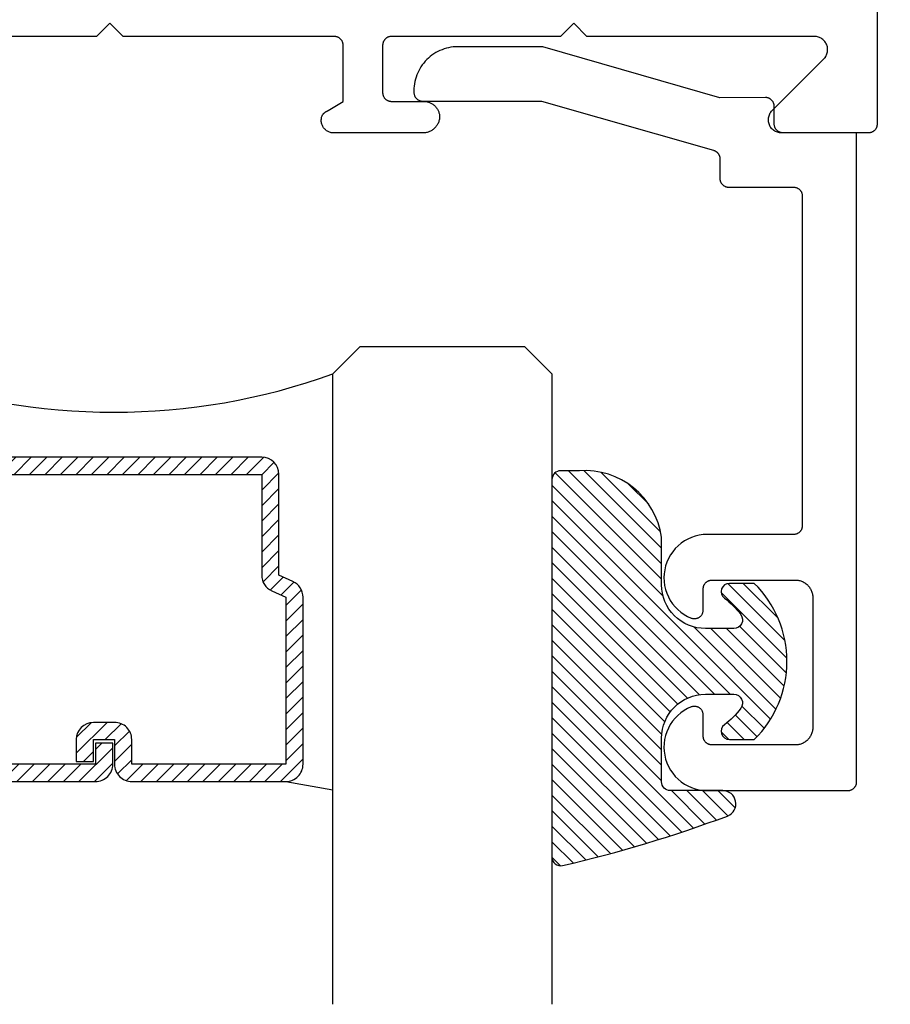
# Model space of a CAD drawing. Units: inches. Extents: x 0 to 124, y 0 to 19.
# Drawn here: x 121 to 122, y 13 to 14 of the extents above; entities that cross this region are included whole.
import ezdxf
from ezdxf import colors
from ezdxf.entities.mleader import LeaderData, LeaderLine
from ezdxf.math import Vec2, Vec3

# ---------------------------------------------------------------- set-up
doc = ezdxf.new("R2010")
doc.units = ezdxf.units.IN
doc.header["$MEASUREMENT"] = 0
for name, color, linetype in [('Arcadia-Profile', 5, 'Continuous'), ('Arcadia-Shade', 8, 'Continuous'), ('Arcadia-Text', 3, 'Continuous')]:
    doc.layers.add(name, color=color, linetype=linetype)
doc.styles.get("Standard").update_dxf_attribs({"font": 'ARIALN.TTF'})

# ---------------------------------------------------------------- blocks, each defined once
blk = doc.blocks.new('*U5')
at = {"layer": 'Arcadia-Shade', "lineweight": -3}
h = blk.add_hatch(dxfattribs=at)
h.set_pattern_fill('ANSI31', color=256, scale=0.1, style=0)
h.set_pattern_definition([(45, (-0.138567264803946, 0.0239117308240513), (-0.0088388347648318, 0.0088388347648318), [])])
edge = h.paths.add_edge_path()
edge.add_line((0.2307305913625512, 0.1184704544556859), (0.202291955919371, 0.1184704544556872))
edge.add_arc((0.2022919559193711, 0.1278042520424739), 0.0093337975867867, 126.6780053634676, 269.9999999999995, ccw=False)
edge.add_arc((0.1429581583326799, 0.207470454455787), 0.0900000000000237, 306.6780053633725, 323.576426357604)
edge.add_arc((0.2073301242805562, 0.1599704544556878), 0.0099999999999988, 323.5764263576871, 450.0000000000201)
edge.add_line((0.2073301242805527, 0.1699704544556866), (0.1749999999999971, 0.169970454455686))
edge.add_arc((0.1749999999999987, 0.1199704544556874), 0.0499999999999986, 90.00000000000178, 180.0000000000027)
edge.add_line((0.125, 0.119970454455685), (0.1250000000000007, 0.0659049405506607))
edge.add_arc((0.037059360948156, 0.0786686605666967), 0.0888620759688553, 266.2190256176107, 351.74174670046614, ccw=False)
edge.add_line((0.0311995675385823, -0.009999999999998), (0.0100000000000015, -0.01))
edge.add_arc((0.0100000000000008, 8e-16), 0.0100000000000008, 180.0000000000043, 270.0000000000043, ccw=False)
edge.add_line((0, 0), (0, 0.4305641256404997))
edge.add_arc((0.009999999999999, 0.4305641256405004), 0.009999999999999, 77.99937774415321, 180.0000000000045, ccw=False)
edge.add_arc((-0.3507727045260797, -1.107357734935952), 1.589668855323814, 69.71688305471389, 76.80556558053468, ccw=False)
edge.add_arc((0.1947457635950655, 0.3698040499677627), 0.0150000000000009, -90.00000000001302, 68.26389573529048, ccw=False)
edge.add_line((0.1947457635950621, 0.3548040499677619), (0.1349999999999979, 0.3548040499677614))
edge.add_arc((0.1349999999999979, 0.3448040499677614), 0.01, 90, 180)
edge.add_line((0.1249999999999979, 0.3448040499677614), (0.125, 0.2949704544556848))
edge.add_arc((0.1750000000000003, 0.2949704544556861), 0.0500000000000002, 180.0000000000014, 270.0000000000005)
edge.add_line((0.1750000000000007, 0.2449704544556859), (0.2073301242805527, 0.2449704544556874))
edge.add_arc((0.207330124280542, 0.2549704544556661), 0.0099999999999787, 270.0000000000609, 396.4235736423736)
edge.add_arc((0.1429581583325789, 0.2074704544556889), 0.0900000000000011, 36.42357364230738, 53.32199463653551)
edge.add_arc((0.2022919559193708, 0.2871366568689003), 0.009333797586788, 89.99999999999869, 233.32199463655041, ccw=False)
edge.add_line((0.202291955919371, 0.2964704544556884), (0.2307305913625512, 0.2964704544556882))
edge.add_arc((0.1429581583325826, 0.2074704544556871), 0.125000000000002, -45.39787468375329, 45.39787468375329, ccw=False)
at = {"layer": 'Arcadia-Profile'}
blk.add_lwpolyline([(0.2307305913625512, 0.1184704544556859), (0.202291955919371, 0.1184704544556872, -0.7220322426225168), (0.1967167169756805, 0.1352900043835457, 0.0738671817168788), (0.215376620024047, 0.1540329544556911, 0.6153459029250179), (0.2073301242805527, 0.1699704544556866), (0.1749999999999971, 0.169970454455686, 0.4142135623731001), (0.125, 0.119970454455685), (0.1250000000000007, 0.0659049405506607, -0.3915067863019581), (0.0311995675385823, -0.009999999999998), (0.0100000000000015, -0.01, -0.4142135623730951), (0, 0), (0, 0.4305641256404997, -0.4769788655072018), (0.0120792231389261, 0.4403455790671917, -0.0309400796202896), (0.2003007460826568, 0.3837375409001378, -0.8262721402126098), (0.1947457635950621, 0.3548040499677619), (0.1349999999999979, 0.3548040499677614, 0.4142135623730951), (0.1249999999999979, 0.3448040499677614), (0.125, 0.2949704544556848, 0.41421356237309), (0.1750000000000007, 0.2449704544556859), (0.2073301242805527, 0.2449704544556874, 0.6153459029248967), (0.2153766200240104, 0.2609079544556594, 0.0738671817168641), (0.1967167169756818, 0.2796509045278258, -0.7220322426226498), (0.202291955919371, 0.2964704544556884), (0.2307305913625512, 0.2964704544556882, -0.418287269326214)], format="xyb", close=True, dxfattribs=at)
blk = doc.blocks.new('*U101')
at = {"layer": 'Arcadia-Shade', "lineweight": -3}
h = blk.add_hatch(dxfattribs=at)
h.set_pattern_fill('ANSI31', color=256, scale=0.1, style=0)
h.set_pattern_definition([(45, (-12.49009116438055, -10.79353366436353), (-0.0088388347648318, 0.0088388347648318), [])])
edge = h.paths.add_edge_path()
edge.add_line((0.4990116755820751, 0.4285564927512802), (0.5229934129158452, 0.4285564927512838))
edge.add_arc((0.5229934129158464, 0.4482414927513224), 0.0196850000000387, 269.9999999999964, 359.9999999999984)
edge.add_line((0.5426784129158851, 0.4482414927513219), (0.5426784129158851, 0.4732180318310384))
edge.add_line((0.5426784129158851, 0.4732180318310384), (0.5229934129158452, 0.4732180318310384))
edge.add_line((0.5229934129158452, 0.4732180318310384), (0.5229934129158452, 0.4482414927513219))
edge.add_line((0.5229934129158452, 0.4482414927513219), (0.4990116755820751, 0.4482414927513219))
edge.add_line((0.4990116755820751, 0.4482414927513219), (0.4990116755820751, 0.4763228331426533))
edge.add_arc((0.47932667558206, 0.476322833142687), 0.0196850000000151, 359.9999999999018, 449.9999999999017)
edge.add_line((0.4793266755820938, 0.4960078331427021), (0.3036411249999347, 0.4960078331426985))
edge.add_arc((0.3036411249999347, 0.4763228331426604), 0.0196850000000382, 90, 180)
edge.add_line((0.2839561249998965, 0.4763228331426604), (0.2839561249998965, 0.2858323436881278))
edge.add_arc((0.3036411249999145, 0.2858323436881261), 0.019685000000018, 179.999999999995, 245.4529343159603)
edge.add_line((0.2954631769583571, 0.2679264678137017), (0.3114070047096007, 0.2606446238063391))
edge.add_line((0.3114070047096007, 0.2606446238063391), (0.3114070047096007, 0.1457257251104203))
edge.add_arc((0.3310920047095802, 0.145725725110422), 0.0196849999999795, 180.0000000000052, 270.0000000000052)
edge.add_line((0.331092004709582, 0.1260407251104425), (0.668905995290265, 0.126040725110439))
edge.add_arc((0.668905995290266, 0.1457257251104211), 0.0196849999999822, 269.9999999999974, 359.9999999999974)
edge.add_line((0.6885909952902481, 0.1457257251104203), (0.6885909952902481, 0.2606446238063391))
edge.add_line((0.6885909952902481, 0.2606446238063391), (0.7045348230414366, 0.2679264678137088))
edge.add_arc((0.6963568749998893, 0.2858323436881248), 0.0196850000000061, 294.547065684023, 359.9999999999882)
edge.add_line((0.7160418749998954, 0.2858323436881207), (0.7160418749998936, 0.4763228331426604))
edge.add_arc((0.696356874999912, 0.47632283314266), 0.0196849999999816, 9.694e-13, 89.99999999999903)
edge.add_line((0.6963568749999123, 0.4960078331426417), (0.5206721869999261, 0.4960078331426985))
edge.add_arc((0.5206721869999243, 0.4763228331426586), 0.0196850000000399, 89.99999999999484, 179.9999999999948)
edge.add_line((0.5009871869998844, 0.4763228331426604), (0.5009871869998844, 0.4521573060815705))
edge.add_line((0.5009871869998844, 0.4521573060815705), (0.5206721869999261, 0.4521573060815705))
edge.add_line((0.5206721869999261, 0.4521573060815705), (0.5206721869999261, 0.4763228331426604))
edge.add_line((0.5206721869999261, 0.4763228331426604), (0.6963568749999123, 0.4763228331426604))
edge.add_line((0.6963568749999123, 0.4763228331426604), (0.6963568749999123, 0.2858323436881207))
edge.add_line((0.6963568749999123, 0.2858323436881207), (0.6804130472487256, 0.2785504996807049))
edge.add_arc((0.6885909952902385, 0.260644623806309), 0.0196849999999735, 114.5470656839565, 179.9999999999124)
edge.add_line((0.668905995290265, 0.2606446238063391), (0.668905995290265, 0.1457257251104203))
edge.add_line((0.668905995290265, 0.1457257251104203), (0.331092004709582, 0.1457257251104203))
edge.add_line((0.331092004709582, 0.1457257251104203), (0.331092004709582, 0.2606446238063391))
edge.add_arc((0.311407004709616, 0.2606446238063067), 0.019684999999966, 9.43583e-11, 65.45293431605755)
edge.add_line((0.3195849527511214, 0.2785504996806978), (0.3036411249999347, 0.2858323436881207))
edge.add_line((0.3036411249999347, 0.2858323436881207), (0.3036411249999347, 0.4763228331426604))
edge.add_line((0.3036411249999347, 0.4763228331426604), (0.4793266755820938, 0.4763228331426604))
edge.add_line((0.4793266755820938, 0.4763228331426604), (0.4793266755820938, 0.4482414927513219))
edge.add_arc((0.4990116755821053, 0.4482414927512917), 0.0196850000000115, 179.9999999999121, 269.9999999999121)
at = {"layer": 'Arcadia-Profile'}
for p, q in [((0, 0.03125), (1.8e-15, 0.75)), ((0.25, 0.75), (0.25, 0.03125)), ((0.75, 0.03125), (0.75, 0.75)), ((1, 0.75), (1, 0.03125)), ((0.3036416249999334, 0.4960078331427021), (0.2499999999999218, 0.5053829846366896)), ((0.6963568749999123, 0.4960078331427021), (0.7499984999999257, 0.5053829846366896)), ((0.7080088700575029, 0.2699663348586228), (0.7122228838293801, 0.2741803486304981)), ((0.03125, 0), (0, 0.03125)), ((0.03125, 0), (0, 0.03125)), ((0.03125, 0), (0, 0.03125)), ((0.03125, 0), (0, 0.03125)), ((0.03125, 0), (0, 0.03125)), ((0.25, 0.03125), (0.21875, 0)), ((0.25, 0.03125), (0.21875, 0)), ((0.78125, 0), (0.75, 0.03125)), ((1, 0.03125), (0.96875, 0)), ((0.21875, 0), (0.03125, 0)), ((0.21875, 0), (0.03125, 0)), ((0.96875, 0), (0.78125, 0))]:
    blk.add_line(p, q, dxfattribs=at)
blk.add_lwpolyline([(0.4990116755820751, 0.4285564927512802), (0.5229934129158452, 0.4285564927512838, 0.4142135623731049), (0.5426784129158851, 0.4482414927513219), (0.5426784129158851, 0.4732180318310384), (0.5229934129158452, 0.4732180318310384), (0.5229934129158452, 0.4482414927513219), (0.4990116755820751, 0.4482414927513219), (0.4990116755820751, 0.4763228331426533, 0.4142135623730951), (0.4793266755820938, 0.4960078331427021), (0.3036411249999347, 0.4960078331426985, 0.4142135623730951), (0.2839561249998965, 0.4763228331426604), (0.2839561249998965, 0.2858323436881278, 0.2936188569408289), (0.2954631769583571, 0.2679264678137017), (0.3114070047096007, 0.2606446238063391), (0.3114070047096007, 0.1457257251104203, 0.4142135623730951), (0.331092004709582, 0.1260407251104425), (0.668905995290265, 0.126040725110439, 0.4142135623730951), (0.6885909952902481, 0.1457257251104203), (0.6885909952902481, 0.2606446238063391), (0.7045348230414366, 0.2679264678137088, 0.2936188569408282), (0.7160418749998954, 0.2858323436881207), (0.7160418749998936, 0.4763228331426604, 0.4142135623730852), (0.6963568749999123, 0.4960078331426417), (0.5206721869999261, 0.4960078331426985, 0.4142135623730951), (0.5009871869998844, 0.4763228331426604), (0.5009871869998844, 0.4521573060815705), (0.5206721869999261, 0.4521573060815705), (0.5206721869999261, 0.4763228331426604), (0.6963568749999123, 0.4763228331426604), (0.6963568749999123, 0.2858323436881207), (0.6804130472487256, 0.2785504996807049, 0.2936188569407848), (0.668905995290265, 0.2606446238063391), (0.668905995290265, 0.1457257251104203), (0.331092004709582, 0.1457257251104203), (0.331092004709582, 0.2606446238063391, 0.2936188569408189), (0.3195849527511214, 0.2785504996806978), (0.3036411249999347, 0.2858323436881207), (0.3036411249999347, 0.4763228331426604), (0.4793266755820938, 0.4763228331426604), (0.4793266755820938, 0.4482414927513219, 0.4142135623730946)], format="xyb", close=True, dxfattribs=at)
blk.add_arc((0.4999992499998971, -0.6625220109668888), 0.7374409998105559, 70.18348207574029, 109.8165179242613, dxfattribs=at)

msp = doc.modelspace()

# ---------------------------------------------------------------- linework, layer by layer
at = {"layer": 'Arcadia-Profile', "lineweight": -3, "elevation": -0.0001031840451056}
msp.add_lwpolyline([(121.5705471123821, 16.16705149197779), (121.5705471123821, 14.26583116940432), (121.5705334077296, 14.26530780984191), (121.5704923313358, 14.26478588477167), (121.5704239957881, 14.26426682475394), (121.5703285883895, 14.26375205249613), (121.570206370645, 14.26324297895328), (121.5700576775451, 14.26274099946059), (121.5698829166471, 14.2622474899089), (121.5696825669585, 14.26176380297355), (121.5694571776239, 14.26129126440693), (121.56920736642, 14.26083116940432), (121.5689338180615, 14.26038477905419), (121.5686372823259, 14.25995331688139), (121.5683185719967, 14.25953796549382), (121.5679785606369, 14.25913986334072), (121.5676181801939, 14.25876010159246), (121.5672384184457, 14.25839972114957), (121.5668403162926, 14.25805970978976), (121.566424964905, 14.25774099946059), (121.5659935027323, 14.25744446372485), (121.5655471123821, 14.25717091536651), (121.5650870173795, 14.25692110416244), (121.5646144788129, 14.25669571482788), (121.5641307918776, 14.25649536513938), (121.5636372823259, 14.25632060424138), (121.5631353028331, 14.25617191114148), (121.5626262292903, 14.25604969339699), (121.5621114570326, 14.25595428599834), (121.5615923970148, 14.25588595045067), (121.5610704719445, 14.25584487405675), (121.5605471123821, 14.25583116940433), (121.4615471123821, 14.25583116940433), (121.4603702259462, 14.25587740939832), (121.4592005954066, 14.25601584429537), (121.4580454319243, 14.25624562059837), (121.4569118574665, 14.2565653216599), (121.4558068608966, 14.25697297641668), (121.454737254886, 14.25746607154147), (121.4537096339114, 14.25804156693905), (121.4527303335977, 14.2586959144887), (121.4518053916571, 14.25942507992036), (121.4509405106643, 14.26022456768649), (121.4501410228981, 14.26108944867937), (121.4494118574665, 14.26201439061995), (121.4487575099168, 14.2629936909336), (121.4481820145193, 14.26402131190824), (121.4476889193944, 14.26509091791885), (121.4472812646376, 14.26619591448869), (121.4469615635761, 14.2673294889465), (121.4467317872732, 14.26848465242872), (121.4465933523761, 14.26965428296844), (121.4465471123821, 14.27083116940437), (121.4465933523761, 14.27200805584024), (121.4467317872732, 14.27317768637991), (121.4469615635761, 14.27433284986219), (121.4472812646376, 14.27546642431994), (121.4476889193944, 14.27657142088984), (121.4481820145193, 14.2776410269004), (121.4487575099168, 14.27866864787509), (121.4494118574665, 14.27964794818868), (121.4501410228981, 14.28057289012932), (121.4509405106643, 14.28143777112214), (121.5114344140099, 14.3419316744677), (121.5114063806692, 14.34190372028789), (121.5113782683918, 14.34187584549235), (121.5113500774027, 14.34184805030409), (121.5113218079271, 14.34182033494542), (121.5112934601911, 14.34179269963786), (121.5112650344213, 14.34176514460242), (121.5112365308453, 14.34173767005947), (121.5112079496908, 14.34171027622866), (121.5111792911863, 14.34168296332908), (121.5111505555612, 14.34165573157921), (121.5111217430449, 14.3416285811966), (121.5110928538682, 14.34160151239857), (121.5110638882619, 14.34157452540145), (121.5110348464578, 14.34154762042115), (121.5110057286878, 14.34152079767264), (121.5109765351851, 14.34149405737057), (121.5109472661829, 14.34146739972871), (121.5109179219152, 14.34144082496018), (121.5108885026169, 14.34141433327758), (121.5108590085232, 14.3413879248927), (121.5108294398698, 14.34136160001665), (121.5107997968933, 14.34133535886011), (121.5107700798306, 14.34130920163269), (121.5107402889193, 14.34128312854366), (121.5107104243978, 14.34125713980157), (121.5106804865049, 14.34123123561423), (121.5106504754798, 14.34120541618873), (121.5106203915626, 14.34117968173146), (121.5105902349939, 14.34115403244837), (121.5105600060149, 14.34112846854444), (121.5112619894184, 14.34202269478763), (121.5118942321393, 14.34296751774175), (121.5124531025156, 14.34395751025457), (121.5129353903428, 14.34498698571545), (121.5133383253144, 14.34605003071991), (121.5136595929336, 14.34714053903704), (121.5138973478087, 14.34825224668393), (121.5140502242535, 14.34937876790676), (121.5141173441311, 14.3505136318611), (121.5140983218986, 14.35165031978115), (121.5139932668215, 14.35278230242395), (121.513802782346, 14.35390307757419), (121.5135279626331, 14.35500620739353), (121.5131703862731, 14.35608535539987), (121.5127321072185, 14.35713432286516), (121.5122156429856, 14.35814708442095), (121.5116239601937, 14.35911782266922), (121.5109604575248, 14.36004096159772), (121.510228946201, 14.3609111986091), (121.5094336280924, 14.36172353497963), (121.5085790715814, 14.36247330457254), (121.5076701853215, 14.36315620064025), (121.5067121900411, 14.36376830056329), (121.505710588556, 14.36430608838182), (121.5046711341595, 14.36476647499174), (121.5035997975762, 14.36514681588883), (121.5025027326646, 14.36544492635906), (121.5013862410691, 14.36565909402762), (121.5002567360233, 14.36578808869527), (121.4991207055108, 14.36583116940434), (121.2395471123821, 14.36583116940434), (121.224547112382, 14.38083116940439), (121.2095471123821, 14.3658311694044), (121.0155471123821, 14.3658311694044), (121.0155471123821, 14.3657810437754), (121.0150607565661, 14.36572008978967), (121.0145779718296, 14.3656353769442), (121.0140999180983, 14.36552710876768), (121.0136277439316, 14.36539554538242), (121.0131625837627, 14.36524100287923), (121.0127055551732, 14.36506385255771), (121.0122577562079, 14.36486452003467), (121.0118202627368, 14.3646434842212), (121.0113941258704, 14.36440127617212), (121.0109803694337, 14.36413847780997), (121.0105799875071, 14.36385572052737), (121.0101939420377, 14.36355368366944), (121.0098231605281, 14.36323309290199), (121.0094685338082, 14.36289471846791), (121.009130913895, 14.36253937333677), (121.008811111945, 14.36216791125147), (121.008509896306, 14.361781224677), (121.0082279906709, 14.36138024265628), (121.0079660723387, 14.36096592857822), (121.0077247705874, 14.36053927786295), (121.0075046651623, 14.36010131557017), (121.007306284883, 14.35965309393665), (121.0071301063724, 14.35919568984778), (121.0069765529128, 14.35873020225071), (121.0068459934273, 14.35825774951357), (121.0067387415951, 14.357779466739), (121.0066550550962, 14.35729650303645), (121.0065951349939, 14.35681001876193), (121.0065591252504, 14.35632118272966), (121.0065471123821, 14.3558311694043), (121.0065471123821, 14.30183116940432), (121.0065608170345, 14.30130780984191), (121.0066018934284, 14.30078588477161), (121.0066702289761, 14.30026682475389), (121.0067656363747, 14.29975205249619), (121.0068878541193, 14.29924297895334), (121.0070365472191, 14.29874099946059), (121.0072113081172, 14.29824748990884), (121.0074116578057, 14.2977638029736), (121.0076370471402, 14.29729126440693), (121.0078868583443, 14.29683116940433), (121.0081604067026, 14.29638477905419), (121.0084569424384, 14.29595331688139), (121.0087756527675, 14.29553796549382), (121.0091156641273, 14.29513986334078), (121.0094760445702, 14.29476010159246), (121.0098558063185, 14.29439972114951), (121.0102539084716, 14.29405970978976), (121.0106692598592, 14.29374099946059), (121.0111007220319, 14.29344446372491), (121.011547112382, 14.29317091536646), (121.0120072073846, 14.29292110416244), (121.0124797459513, 14.29269571482794), (121.0129634328867, 14.29249536513933), (121.0134569424384, 14.29232060424138), (121.013958921931, 14.29217191114142), (121.0144679954739, 14.29204969339699), (121.0149827677317, 14.2919542859984), (121.0155018277494, 14.29188595045062), (121.0160237528196, 14.2918448740568), (121.0165471123821, 14.29183116940433), (121.0535471123822, 14.29183116940433), (121.0544727383214, 14.29180735411134), (121.0553959149216, 14.29173597125103), (121.0563141993245, 14.29161720971277), (121.0572251616178, 14.29145138375659), (121.0581263912644, 14.29123893218187), (121.0590155034813, 14.29098041716591), (121.0598901455496, 14.29067652277658), (121.060748003041, 14.29032805316214), (121.0615868059412, 14.28993593042324), (121.0624043346572, 14.28950119217305), (121.0631984258905, 14.28902498879128), (121.0639669783617, 14.28850858038063), (121.0647079583706, 14.28795333343194), (121.0654194051776, 14.28736071720826), (121.0660994361922, 14.28673229985745), (121.0667462519546, 14.28606974426194), (121.0673581408975, 14.28537480363914), (121.0679334838748, 14.28464931690175), (121.0684707584462, 14.2838952037919), (121.0689685429062, 14.28311445980117), (121.0694255200455, 14.28230915089031), (121.0698404806368, 14.28148140802253), (121.0702123266351, 14.28063342152424), (121.0705400740822, 14.27976743528964), (121.0708228557113, 14.27888574084258), (121.0710599232416, 14.27799067127338), (121.0712506493584, 14.27708459506468), (121.0713945293731, 14.27616990982429), (121.0714911825582, 14.27524903594067), (121.0715403531557, 14.27432441017859), (121.0714891281821, 14.27334791708839), (121.0713877324328, 14.27237535261494), (121.07123643447, 14.27140929274131), (121.0710356350287, 14.27045229622226), (121.0707858659568, 14.2695068978069), (121.0704877888049, 14.2685756015251), (121.0701421930753, 14.26766087405488), (121.0697499941303, 14.26676513818953), (121.0693122307676, 14.26589076641997), (121.0688300624692, 14.26504007465141), (121.0683047663305, 14.26421531606874), (121.0677377336771, 14.26341867516905), (121.0671304663804, 14.26265226197543), (121.0664845728789, 14.26191810644852), (121.0658017639186, 14.26121815310947), (121.0650838480218, 14.26055425588984), (121.0643327266966, 14.25992817322137), (121.0635503894006, 14.25934156337794), (121.0627389082719, 14.25879598008393), (121.06190043264, 14.25829286839874), (121.0610371833338, 14.25783356088917), (121.0601514467986, 14.25741927410027), (121.0592455690411, 14.2570511053328), (121.0583219494144, 14.25673002973715), (121.0573830342638, 14.25645689773026), (121.0564313104475, 14.25623243274324), (121.0554692987488, 14.25605722930541), (121.0544995472003, 14.25593175146937), (121.0535246243349, 14.25585633158201), (121.0525471123821, 14.25583116940433), (120.9508523498817, 14.25583116940433), (120.9498896842431, 14.255863597272), (120.9489313830472, 14.25596073385671), (120.9479817909493, 14.25612213876982), (120.9470452131206, 14.25634708024879), (120.9461258957291, 14.25663453847531), (120.9452280066893, 14.2569832101984), (120.9443556167658, 14.2573915146431), (120.9435126811175, 14.25785760067723), (120.9427030213667, 14.25837935520397), (120.9419303082722, 14.25895441274193), (120.9411980450879, 14.25958016614939), (120.9405095516792, 14.26025377844476), (120.9398679494726, 14.26097219566819), (120.9392761473038, 14.2617321607274), (120.9387368282295, 14.26253022816459), (120.9382524373636, 14.263362779777), (120.9378251707916, 14.26422604102063), (120.9374569656145, 14.26511609812317), (120.9371494911661, 14.26602891582777), (120.936904141445, 14.26696035568776), (120.9367220287948, 14.26790619482884), (120.9366039788603, 14.26886214509491), (120.9365505268454, 14.26982387248895), (120.9365619150858, 14.27078701682197), (120.9366380919505, 14.2717472114812), (120.9367787120761, 14.27270010322664), (120.9369831379321, 14.27364137192776), (120.9372504427121, 14.27456675014926), (120.9375794145349, 14.27547204249876), (120.937968561939, 14.27635314464729), (120.9381301625781, 14.27658370840837), (120.938296676596, 14.27681074914542), (120.9384680272142, 14.2770341621713), (120.9386441354237, 14.27725384447152), (120.9388249200221, 14.27746969475166), (120.9390102976505, 14.27768161348447), (120.9392001828326, 14.27788950295544), (120.939394488013, 14.27809326730781), (120.939593123599, 14.27829281258701), (120.9397959980007, 14.27848804678379), (120.940003017674, 14.27867887987682), (120.9402140871629, 14.27886522387396), (120.9404291091448, 14.27904699285309), (120.9406479844742, 14.27922410300149), (120.9408706122287, 14.27939647265472), (120.9410968897562, 14.27956402233408), (120.9413267127211, 14.27972667478329), (120.9415599751535, 14.27988435500427), (120.9417965694974, 14.2800369902915), (120.9420363866604, 14.2801845102658), (120.9422793160641, 14.28032684690643), (120.9425252456952, 14.28046393458285), (120.9427740621568, 14.28059571008455), (120.9430256507213, 14.28072211265081), (120.9432798953823, 14.28084308399789), (120.9435366789091, 14.28095856834667), (120.9437958829002, 14.281068512448), (120.9440573878383, 14.2811728656072), (120.9443210731447, 14.28127157970763), (120.9445868172358, 14.28136460923284), (120.9615471123821, 14.29183116940433), (120.9615471123821, 14.35583116940441), (120.9615334077296, 14.35635452896682), (120.9614923313358, 14.35687645403712), (120.961423995788, 14.35739551405484), (120.9613285883894, 14.3579102863126), (120.961206370645, 14.35841935985544), (120.961057677545, 14.3589213393482), (120.9608829166471, 14.35941484889989), (120.9606825669585, 14.35989853583518), (120.960457177624, 14.3603710744018), (120.96020736642, 14.3608311694044), (120.9599338180615, 14.36127755975454), (120.9596372823259, 14.36170902192739), (120.9593185719967, 14.36212437331497), (120.9589785606369, 14.36252247546801), (120.958618180194, 14.36290223721633), (120.9582384184456, 14.36326261765922), (120.9578403162925, 14.36360262901897), (120.957424964905, 14.36392133934819), (120.9569935027322, 14.36421787508388), (120.9565471123821, 14.36449142344227), (120.9560870173795, 14.36474123464634), (120.9556144788128, 14.36496662398085), (120.9551307918776, 14.3651669736694), (120.9546372823259, 14.36534173456735), (120.9541353028331, 14.36549042766731), (120.9536262292902, 14.36561264541174), (120.9531114570325, 14.36570805281039), (120.9525923970148, 14.36577638835811), (120.9520704719445, 14.36581746475198), (120.9515471123821, 14.3658311694044), (120.7105471123821, 14.36583116940434), (120.6954290137952, 14.38094926799115), (120.6803109152084, 14.36583116940434), (120.4393109152084, 14.3658311694044)], dxfattribs=at)
at = {"layer": 'Arcadia-Profile', "elevation": -0.0001031840451056}
msp.add_lwpolyline([(121.0422162185362, 14.30411363799121), (121.0422162185362, 14.3021136379912), (121.0422299231862, 14.30159027799121), (121.0422709995862, 14.30106835799117), (121.0423393351362, 14.30054929799118), (121.0424347425362, 14.30003451799118), (121.0425569602362, 14.29952544799121), (121.0427056533363, 14.29902346799119), (121.0428804142362, 14.29852995799118), (121.0430807639362, 14.29804626799117), (121.0433061535362, 14.2975737379912), (121.0435559645362, 14.2971136379912), (121.0438295125362, 14.29666724799117), (121.0441260485361, 14.29623578799121), (121.0444447585362, 14.29582043799118), (121.0447847705362, 14.29542232799119), (121.0451451505362, 14.2950425679912), (121.0455249125362, 14.29468218799118), (121.0459230145362, 14.29434217799118), (121.0463383655363, 14.29402346799119), (121.0467698285361, 14.29372692799117), (121.0472162185363, 14.29345338799121), (121.0476763135362, 14.29320356799118), (121.0481488525361, 14.29297818799116), (121.0486325395362, 14.29277783799117), (121.0491260485362, 14.29260306799122), (121.0496280285361, 14.29245437799122), (121.0501371015362, 14.29233215799118), (121.0506518735363, 14.29223675799122), (121.0511709335363, 14.29216841799117), (121.0516928585362, 14.29212733799122), (121.0522162185362, 14.29211363799121), (121.1876099185363, 14.29211363799121), (121.3839600185361, 14.23608863799117), (121.3843717185362, 14.23596153799119), (121.3847776185362, 14.23581683799122), (121.3851769185362, 14.23565463799119), (121.3855688185361, 14.23547553799122), (121.3859526185361, 14.23527963799117), (121.3863276185362, 14.2350674379912), (121.3866932185363, 14.23483923799117), (121.3870486185363, 14.23459553799117), (121.3873931185363, 14.23433673799118), (121.3877262185363, 14.23406323799119), (121.3880471185362, 14.23377573799118), (121.3883554185361, 14.2334747379912), (121.3886505185363, 14.23316063799117), (121.3889317185363, 14.2328341379912), (121.3891986185363, 14.23249583799119), (121.3894507185362, 14.23214633799117), (121.3896875185362, 14.23178633799117), (121.3899086185361, 14.23141643799121), (121.3901135185363, 14.23103733799118), (121.3903019185362, 14.23064983799119), (121.3904734185362, 14.23025453799121), (121.3906278185362, 14.22985213799117), (121.3907646185362, 14.22944353799121), (121.3908838185362, 14.22902943799121), (121.3909849185361, 14.22861063799118), (121.3910680185361, 14.22818773799119), (121.3911327185363, 14.22776173799119), (121.3911791185363, 14.22733333799121), (121.3912069185363, 14.22690333799122), (121.3912162185361, 14.22647243799119), (121.3912162185361, 14.20401823799122), (121.3912299185363, 14.20349493799117), (121.3912710185362, 14.20297293799118), (121.3913393185362, 14.20245393799118), (121.3914347185362, 14.20193913799122), (121.3915569185363, 14.20143003799117), (121.3917056185362, 14.20092813799121), (121.3918804185362, 14.20043453799118), (121.3920807185362, 14.19995093799119), (121.3923061185363, 14.19947833799116), (121.3925559185361, 14.19901823799117), (121.3928295185363, 14.19857183799118), (121.3931260185362, 14.19814043799121), (121.3934447185361, 14.1977250379912), (121.3937848185363, 14.19732693799122), (121.3941451185363, 14.19694723799117), (121.3945249185363, 14.19658683799119), (121.3949230185363, 14.1962468379912), (121.3953383185363, 14.19592813799122), (121.3957698185361, 14.1956315379912), (121.3962162185362, 14.19535803799121), (121.3966763185363, 14.19510823799121), (121.3971488185362, 14.19488283799117), (121.3976325185363, 14.19468243799119), (121.3981260185363, 14.19450773799119), (121.3986280185361, 14.19435903799118), (121.3991371185362, 14.19423683799121), (121.3996519185362, 14.19414133799117), (121.4001709185361, 14.19407303799121), (121.4006928185361, 14.19403193799118), (121.4012162185361, 14.19401823799117), (121.4752162185362, 14.19401823799117), (121.4757396185362, 14.19400453799122), (121.4762615185362, 14.19396343799119), (121.4767805185361, 14.19389513799117), (121.4772953185361, 14.19379973799121), (121.4778044185362, 14.19367753799119), (121.4783064185363, 14.19352883799118), (121.4787999185362, 14.19335403799121), (121.4792836185361, 14.19315373799119), (121.4797561185362, 14.19292833799122), (121.4802162185363, 14.19267853799121), (121.4806626185362, 14.1924049379912), (121.4810941185363, 14.19210843799121), (121.4815094185363, 14.19178973799117), (121.4819075185362, 14.19144973799118), (121.4822873185363, 14.1910893379912), (121.4826476185363, 14.19070953799118), (121.4829877185362, 14.1903114379912), (121.4833064185362, 14.18989613799121), (121.4836029185363, 14.18946463799122), (121.4838765185362, 14.18901823799117), (121.4841263185363, 14.18855813799118), (121.4843517185361, 14.18808563799118), (121.4845520185361, 14.18760193799122), (121.4847268185363, 14.18710843799121), (121.4848755185363, 14.18660643799117), (121.4849977185361, 14.18609733799118), (121.4850931185363, 14.18558263799119), (121.4851614185361, 14.18506353799117), (121.4852025185362, 14.1845416379912), (121.4852162185362, 14.18401823799118), (121.4852162185362, 13.8080182379912), (121.4852025185362, 13.80749493799121), (121.4851614185361, 13.80697293799122), (121.4850931185363, 13.80645393799122), (121.4849977185361, 13.8059391379912), (121.4848755185363, 13.80543003799121), (121.4847268185363, 13.8049281379912), (121.4845520185361, 13.80443453799117), (121.4843517185361, 13.80395093799117), (121.4841263185363, 13.80347833799121), (121.4838765185362, 13.80301823799121), (121.4836029185363, 13.80257183799116), (121.4833064185362, 13.8021404379912), (121.4829877185362, 13.80172503799119), (121.4826476185363, 13.8013269379912), (121.4822873185363, 13.80094723799121), (121.4819075185362, 13.80058683799117), (121.4815094185363, 13.80024683799118), (121.4810941185363, 13.7999281379912), (121.4806626185362, 13.79963153799119), (121.4802162185363, 13.7993580379912), (121.4797561185362, 13.79910823799119), (121.4792836185361, 13.79888283799121), (121.4787999185362, 13.79868243799117), (121.4783064185363, 13.79850773799117), (121.4778044185362, 13.79835903799122), (121.4772953185361, 13.7982368379912), (121.4767805185361, 13.79814133799121), (121.4762615185362, 13.7980730379912), (121.4757396185362, 13.79803193799117), (121.4752162185362, 13.79801823799121), (121.3765721185362, 13.79801823799121), (121.3720366185362, 13.79778833799119), (121.3675413185363, 13.79714283799117), (121.3631244185363, 13.79608733799116), (121.3588230185362, 13.79463063799122), (121.3546736185363, 13.79278503799119), (121.3507113185363, 13.79056623799121), (121.3469694185363, 13.78799293799122), (121.3434796185361, 13.7850868379912), (121.3402715185362, 13.7818726379912), (121.3373720185362, 13.7783773379912), (121.3348059185362, 13.77463053799121), (121.3325946185362, 13.7706639379912), (121.3307569185363, 13.76651103799119), (121.3293084185362, 13.76220693799118), (121.3282613185361, 13.75778793799119), (121.3276244185361, 13.7532915379912), (121.3274031185363, 13.74875563799119), (121.3275993185362, 13.7442185379912), (121.3282113185362, 13.73971863799122), (121.3292339185362, 13.7352939379912), (121.3306586185361, 13.73098183799121), (121.3324732185363, 13.7268188379912), (121.3346625185361, 13.72284003799117), (121.3372078185362, 13.7190791379912), (121.3400879185363, 13.71556783799119), (121.3432781185361, 13.71233583799122), (121.3467518185362, 13.7094105379912), (121.3504793185362, 13.70681653799121), (121.3544294185363, 13.7045758379912), (121.3585685185363, 13.7027073379912), (121.3591791185361, 13.70249063799119), (121.3598025185361, 13.70231393799119), (121.3604361185362, 13.70217793799119), (121.3610771185361, 13.70208333799118), (121.3617229185361, 13.70203043799117), (121.3623707185361, 13.70201943799119), (121.3630179185361, 13.70205043799117), (121.3636618185363, 13.70212333799119), (121.3642995185362, 13.7022376379912), (121.3649286185362, 13.70239313799121), (121.3655462185361, 13.7025890379912), (121.3661499185362, 13.70282443799121), (121.3667370185363, 13.70309853799116), (121.3673052185361, 13.70340993799121), (121.3678520185363, 13.70375763799117), (121.3683751185363, 13.70413993799118), (121.3688724185363, 13.70455533799119), (121.3693417185362, 13.70500203799119), (121.3697811185362, 13.70547823799117), (121.3701888185363, 13.70598183799117), (121.3705630185362, 13.7065108379912), (121.3709021185362, 13.70706293799119), (121.3712048185362, 13.7076358379912), (121.3714697185362, 13.70822723799117), (121.3716958185362, 13.70883443799121), (121.3718821185362, 13.7094550379912), (121.3720278185363, 13.71008633799121), (121.3721323185362, 13.71072583799119), (121.3721952185363, 13.71137073799119), (121.3722162185361, 13.71201833799117), (121.3722162185361, 13.7360182379912), (121.3722299185363, 13.73654163799122), (121.3722710185362, 13.73706353799119), (121.3723393185362, 13.73758263799121), (121.3724347185362, 13.7380973379912), (121.3725569185363, 13.73860643799119), (121.3727056185362, 13.73910843799118), (121.3728804185362, 13.73960193799118), (121.3730807185362, 13.7400856379912), (121.3733061185362, 13.7405581379912), (121.3735559185362, 13.7410182379912), (121.3738295185363, 13.74146463799118), (121.3741260185361, 13.74189613799117), (121.3744447185361, 13.74231143799122), (121.3747848185363, 13.7427095379912), (121.3751451185363, 13.74308933799122), (121.3755249185363, 13.7434497379912), (121.3759230185363, 13.74378973799119), (121.3763383185363, 13.74410843799117), (121.3767698185361, 13.74440493799122), (121.3772162185362, 13.74467853799117), (121.3776763185363, 13.74492833799118), (121.3781488185362, 13.74515373799122), (121.3786325185363, 13.74535403799117), (121.3791260185363, 13.7455288379912), (121.3796280185361, 13.74567753799121), (121.3801371185362, 13.74579973799118), (121.3806519185362, 13.7458951379912), (121.3811709185361, 13.74596343799121), (121.3816928185361, 13.74600453799118), (121.3822162185361, 13.74601823799119), (121.4772162185361, 13.74601823799119), (121.4782629185361, 13.74599083799117), (121.4793068185361, 13.74590873799119), (121.4803449185363, 13.7457720379912), (121.4813744185363, 13.74558123799122), (121.4823926185361, 13.74533673799121), (121.4833965185363, 13.74503943799121), (121.4843836185362, 13.74468983799121), (121.4853509185362, 13.74428913799121), (121.4862960185363, 13.74383843799117), (121.4872162185361, 13.74333873799119), (121.4881090185361, 13.74279163799119), (121.4889719185362, 13.74219863799121), (121.4898026185363, 13.74156113799117), (121.4905988185362, 13.74088113799118), (121.4913583185362, 13.74016043799119), (121.4920791185362, 13.73940083799121), (121.4927591185363, 13.73860463799118), (121.4933965185362, 13.73777393799119), (121.4939896185363, 13.73691103799117), (121.4945367185362, 13.7360182379912), (121.4950363185363, 13.73509803799121), (121.4954871185362, 13.7341530379912), (121.4958878185362, 13.73318563799117), (121.4962373185363, 13.73219863799121), (121.4965347185362, 13.73119463799119), (121.4967792185362, 13.73017653799118), (121.4969700185361, 13.7291469379912), (121.4971066185363, 13.72810883799118), (121.4971888185362, 13.72706493799117), (121.4972162185361, 13.72601823799121), (121.4972162185361, 13.57801823799119), (121.4971888185362, 13.57697153799117), (121.4971066185363, 13.57592773799118), (121.4969700185361, 13.57488953799119), (121.4967792185362, 13.57386003799118), (121.4965347185362, 13.5728418379912), (121.4962373185363, 13.5718379379912), (121.4958878185362, 13.57085093799119), (121.4954871185362, 13.56988353799122), (121.4950363185363, 13.56893843799119), (121.4945367185362, 13.56801823799119), (121.4939896185363, 13.56712543799122), (121.4933965185362, 13.5662625379912), (121.4927591185363, 13.56543183799121), (121.4920791185362, 13.56463563799119), (121.4913583185362, 13.56387613799117), (121.4905988185362, 13.56315533799122), (121.4898026185363, 13.56247533799117), (121.4889719185362, 13.56183793799121), (121.4881090185361, 13.56124483799121), (121.4872162185361, 13.5606977379912), (121.4862960185363, 13.56019813799119), (121.4853509185362, 13.55974733799118), (121.4843836185362, 13.55934663799118), (121.4833965185363, 13.55899713799121), (121.4823926185361, 13.55869973799119), (121.4813744185363, 13.5584553379912), (121.4803449185363, 13.55826453799122), (121.4793068185361, 13.55812783799118), (121.4782629185361, 13.55804563799117), (121.4772162185361, 13.5580182379912), (121.3822162185361, 13.5580182379912), (121.3816928185361, 13.55803193799121), (121.3811709185361, 13.55807303799119), (121.3806519185362, 13.5581413379912), (121.3801371185362, 13.55823683799119), (121.3796280185361, 13.55835903799121), (121.3791260185363, 13.55850773799122), (121.3786325185363, 13.55868243799122), (121.3781488185362, 13.5588828379912), (121.3776763185363, 13.55910823799118), (121.3772162185362, 13.55935803799119), (121.3767698185361, 13.55963153799118), (121.3763383185363, 13.55992813799119), (121.3759230185363, 13.56024683799117), (121.3755249185363, 13.56058683799117), (121.3751451185363, 13.5609472379912), (121.3747848185363, 13.5613269379912), (121.3744447185361, 13.56172503799118), (121.3741260185361, 13.56214043799119), (121.3738295185363, 13.56257183799121), (121.3735559185362, 13.5630182379912), (121.3733061185362, 13.5634783379912), (121.3730807185362, 13.56395093799122), (121.3728804185362, 13.56443453799122), (121.3727056185362, 13.56492813799119), (121.3725569185363, 13.5654300379912), (121.3724347185362, 13.56593913799119), (121.3723393185362, 13.56645393799121), (121.3722710185362, 13.56697293799121), (121.3722299185363, 13.5674949379912), (121.3722162185361, 13.56801823799119), (121.3722162185361, 13.5920182379912), (121.3721952185363, 13.59266583799118), (121.3721323185362, 13.59331073799117), (121.3720278185363, 13.59395013799118), (121.3718821185362, 13.59458153799122), (121.3716958185362, 13.59520213799121), (121.3714697185362, 13.5958093379912), (121.3712048185362, 13.59640063799119), (121.3709021185362, 13.5969735379912), (121.3705630185362, 13.59752563799119), (121.3701888185363, 13.59805463799117), (121.3697811185362, 13.59855833799119), (121.3693417185362, 13.59903443799121), (121.3688724185363, 13.59948123799117), (121.3683751185363, 13.59989663799118), (121.3678520185363, 13.60027893799119), (121.3673052185361, 13.60062653799119), (121.3667370185363, 13.6009380379912), (121.3661499185362, 13.60121203799119), (121.3655462185361, 13.60144753799122), (121.3649286185362, 13.60164343799121), (121.3642995185362, 13.60179883799119), (121.3636618185363, 13.60191323799117), (121.3630179185361, 13.60198603799117), (121.3623707185361, 13.6020170379912), (121.3617229185361, 13.60200603799117), (121.3610771185361, 13.60195313799122), (121.3604361185362, 13.6018585379912), (121.3598025185361, 13.60172263799117), (121.3591791185361, 13.60154593799117), (121.3585685185363, 13.60132923799122), (121.3544294185363, 13.59946073799122), (121.3504793185362, 13.5972200379912), (121.3467518185362, 13.59462603799122), (121.3432781185361, 13.59170063799118), (121.3400879185363, 13.58846873799118), (121.3372078185362, 13.58495743799122), (121.3346625185361, 13.58119643799116), (121.3324732185363, 13.57721773799122), (121.3306586185361, 13.57305463799119), (121.3292339185362, 13.56874263799122), (121.3282113185362, 13.5643179379912), (121.3275993185362, 13.55981803799122), (121.3274031185363, 13.55528093799117), (121.3276244185361, 13.55074503799122), (121.3282613185361, 13.5462485379912), (121.3293084185362, 13.54182963799118), (121.3307569185363, 13.53752553799117), (121.3325946185362, 13.53337263799122), (121.3348059185362, 13.52940593799118), (121.3373720185362, 13.52565923799122), (121.3402715185362, 13.52216393799122), (121.3434796185361, 13.5189496379912), (121.3469694185363, 13.5160436379912), (121.3507113185363, 13.51347033799121), (121.3546736185363, 13.5112514379912), (121.3588230185362, 13.5094059379912), (121.3631244185363, 13.5079492379912), (121.3675413185363, 13.50689363799117), (121.3720366185362, 13.50624823799117), (121.3765721185362, 13.50601823799118), (121.5372162185361, 13.50601823799118), (121.5377396185361, 13.50603193799119), (121.5382615185363, 13.50607303799117), (121.5387805185363, 13.50614133799118), (121.5392953185363, 13.50623683799117), (121.5398044185363, 13.50635903799119), (121.5403064185362, 13.5065077379912), (121.5407999185361, 13.5066824379912), (121.5412836185363, 13.50688283799118), (121.5417561185361, 13.50710823799122), (121.5422162185362, 13.50735803799117), (121.5426626185363, 13.50763153799121), (121.5430941185362, 13.50792813799117), (121.5435094185362, 13.50824683799121), (121.5439075185361, 13.5085868379912), (121.5442873185362, 13.50894723799118), (121.5446476185362, 13.50932693799117), (121.5449877185363, 13.50972503799122), (121.5453064185363, 13.51014043799117), (121.5456029185362, 13.51057183799119), (121.5458765185363, 13.51101823799118), (121.5461263185362, 13.51147833799118), (121.5463517185363, 13.5119509379912), (121.5465520185362, 13.5124345379912), (121.5467268185362, 13.51292813799117), (121.5468755185362, 13.51343003799118), (121.5469977185362, 13.51393913799117), (121.5470931185362, 13.51445393799119), (121.5471614185363, 13.51497293799119), (121.5472025185361, 13.51549493799118), (121.5472162185363, 13.51601823799117), (121.5472162185363, 14.25601826799121), (121.4632162185363, 14.25601826799121), (121.4626928185362, 14.25603196799122), (121.4621709185363, 14.25607304799118), (121.4616519185361, 14.25614137799121), (121.4611371185363, 14.25623678799118), (121.4606280185362, 14.25635900799122), (121.4601260185362, 14.25650769799117), (121.4596325185362, 14.25668245799122), (121.4591488185363, 14.25688280799121), (121.4586763185362, 14.25710819799119), (121.4582162185361, 14.2573580079912), (121.4577698185363, 14.25763155799117), (121.4573383185362, 14.25792809799119), (121.4569230185362, 14.25824680799118), (121.4565249185362, 14.25858681799119), (121.4561451185362, 14.2589471979912), (121.4557848185362, 14.25932695799119), (121.4554447185363, 14.25972505799117), (121.4551260185363, 14.2601404079912), (121.4548295185362, 14.26057187799117), (121.4545559185363, 14.2610182679912), (121.4543061185362, 14.26147835799119), (121.4540807185363, 14.26195089799117), (121.4538804185361, 14.26243458799118), (121.4537056185361, 14.26292809799119), (121.4535569185362, 14.26343007799121), (121.4534347185361, 14.26393914799118), (121.4533393185361, 14.26445391799117), (121.4532710185363, 14.26497297799122), (121.4532299185362, 14.26549490799121), (121.4532162185363, 14.2660182679912), (121.4532162185363, 14.28623072799118), (121.4532024185362, 14.28675624799118), (121.4531610185361, 14.28728032799117), (121.4530921185363, 14.28780149799118), (121.4529959185361, 14.28831832799122), (121.4528726185363, 14.28882938799117), (121.4527227185363, 14.28933326799117), (121.4525466185362, 14.28982856799118), (121.4523446185363, 14.2903139279912), (121.4521174185361, 14.29078800799121), (121.4518656185362, 14.29124948799122), (121.4515899185363, 14.2916970979912), (121.4512911185362, 14.2921296079912), (121.4509699185362, 14.29254580799122), (121.4506273185362, 14.2929445579912), (121.4502642185362, 14.29332474799119), (121.4498817185361, 14.2936853379912), (121.4494807185363, 14.29402532799119), (121.4490624185362, 14.29434376799119), (121.4486280185363, 14.29463979799121), (121.4481786185361, 14.2949125779912), (121.4477155185362, 14.2951613679912), (121.4472399185361, 14.29538547799117), (121.4467533185362, 14.2955842879912), (121.4462568185361, 14.29575723799118), (121.4457520185363, 14.2959038679912), (121.4452401185363, 14.29602376799121), (121.4447227185363, 14.29611659799119), (121.4442011185361, 14.2961821079912), (121.4436768185363, 14.29622011799117), (121.4431512185361, 14.29623051799118), (121.3912162185361, 14.29589272799117), (121.1894200185361, 14.35411363799122), (121.0922162185362, 14.35411363799122), (121.0895994185362, 14.35404511473118), (121.0869897985363, 14.35383973279121), (121.0843944985361, 14.3534980549912), (121.0818206385361, 14.35302101799121), (121.0792752685361, 14.35240992899119), (121.0767653685362, 14.35166646399122), (121.0742978185363, 14.35079265899119), (121.0718793885362, 14.34979091099117), (121.0695166985361, 14.34866396399118), (121.0672162185363, 14.34741490799118), (121.0649842685362, 14.34604716599122), (121.0628269585361, 14.34456448799122), (121.0607501985362, 14.34297093799117), (121.0587596885362, 14.34127087799121), (121.0568608785361, 14.33946897799117), (121.0550589785362, 14.33757016799117), (121.0533589185361, 14.33557965799119), (121.0517653685363, 14.33350289799117), (121.0502826905363, 14.33134558799119), (121.0489149485361, 14.32911363799118), (121.0476658925361, 14.32681315799121), (121.0465389455362, 14.32445046799117), (121.0455371975361, 14.32203203799119), (121.0446633925363, 14.31956448799119), (121.0439199275361, 14.31705458799118), (121.0433088385362, 14.31450921799117), (121.0428318015361, 14.31193535799119), (121.0424901237362, 14.30934005799119), (121.0422847417963, 14.3067304379912)], close=True, dxfattribs=at)

# ---------------------------------------------------------------- block references
at = {"layer": 'Arcadia-Profile', "lineweight": -3, "rotation": 180}
msp.add_blockref('*U101', (121.1997055136215, 14.01228017949913, -0.0001031840451056), dxfattribs=at)
at = {"layer": 'Arcadia-Profile', "xscale": -1, "rotation": 180}
msp.add_blockref('*U5', (121.1997055136215, 13.86071832234532, -0.0001031840451056), dxfattribs=at)

# ---------------------------------------------------------------- leaders
at = {"layer": 'Arcadia-Text', "lineweight": -3}
ml = msp.add_multileader_mtext('Standard', dxfattribs=at)
ml.set_content('1850 Dead Bolt', color=256)
ml.set_leader_properties()
ml.build(insert=Vec2(0, 0))
ml.multileader.update_dxf_attribs({"dogleg_length": 0.36, "arrow_head_size": 0.24})
ctx = ml.context
ctx.base_point, ctx.char_height, ctx.arrow_head_size, ctx.landing_gap_size, ctx.plane_origin, ctx.plane_x_axis, ctx.plane_y_axis = Vec3(122.2621011628567, 14.64503017796635, -0.0001031840451056), 0.18, 0.24, 0.18, Vec3(125.8071045803202, 11.82646989209995, -0.0001031840451056), Vec3(1, -2e-16), Vec3(2e-16, 1)
notes = []
notes.append((ctx, [(1, (1, 1, 0), (122.0977281559018, 14.64503017796635, -0.0001031840451056), (1, -2e-16), 0.1643730069549187, [(0, [(121.0954803010443, 15.80118089044217, -0.0001031840451056)], 0, [])])]))
ctx.mtext.insert, ctx.mtext.text_direction, ctx.mtext.flow_direction = Vec3(122.4421011628567, 14.73656496650659, -0.0001031840451056), Vec3(1, -2e-16), 5
for ctx, leaders in notes:
    for number, flags, end, landing, length, lines in leaders:
        leader = LeaderData()
        leader.index, (leader.has_last_leader_line, leader.has_dogleg_vector, leader.attachment_direction) = number, flags
        leader.last_leader_point, leader.dogleg_vector, leader.dogleg_length = Vec3(end), Vec3(landing), length
        for number, points, colour, breaks in lines:
            line = LeaderLine()
            line.index, line.vertices, line.color, line.breaks = number, Vec3.list(points), colors.encode_raw_color(colour), breaks
            leader.lines.append(line)
        ctx.leaders.append(leader)

doc.saveas('drawing.dxf')
